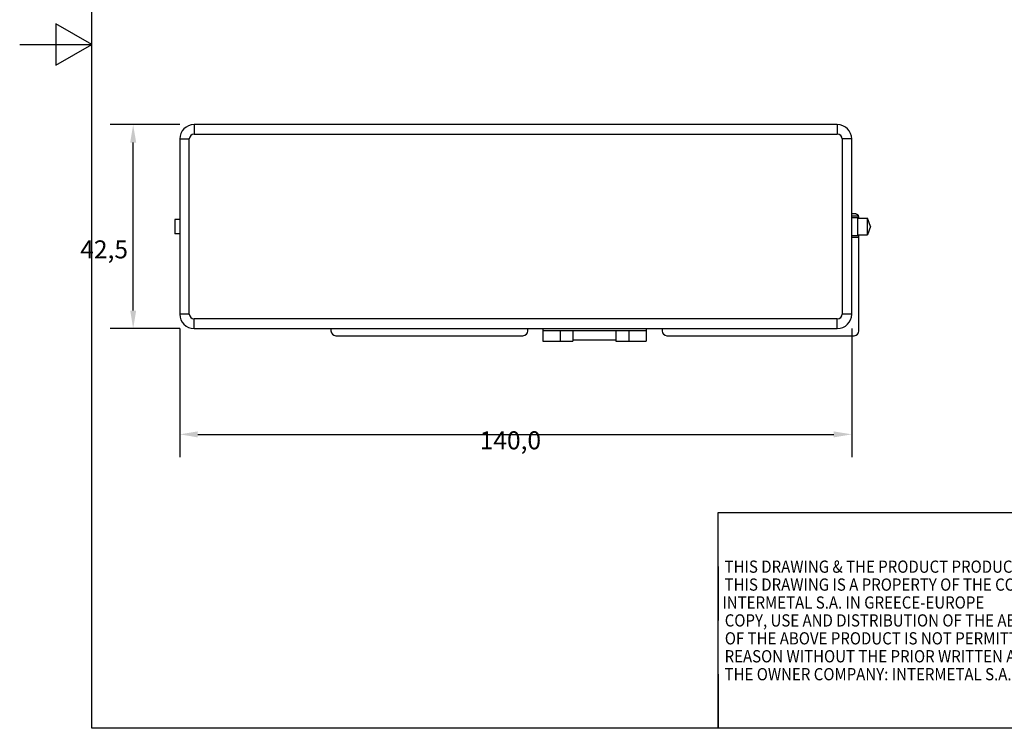
# Model space of a CAD drawing. Extents: x 0 to 446, y 0 to 315.
# Drawn here: x 0 to 205, y 15 to 163 of the extents above; entities that cross this region are included whole.
import ezdxf
from ezdxf.enums import TextEntityAlignment as Align

# ---------------------------------------------------------------- set-up
doc = ezdxf.new("R2010")
doc.units = 0
doc.header["$LTSCALE"] = 1.5
doc.layers.get('0').update_dxf_attribs({"linetype": 'CONTINUOUS'})
doc.layers.get('DEFPOINTS').update_dxf_attribs({"linetype": 'CONTINUOUS'})
doc.layers.add('BORDER__ISO_', color=7, linetype='CONTINUOUS')
doc.layers.add('TITLE__ISO_', color=7, linetype='CONTINUOUS')
doc.styles.add('NOTE_TEXT__ISO_', font='txt')
doc.styles.get("Standard").update_dxf_attribs({"font": 'isocp.shx'})
doc.dimstyles.get("Standard").update_dxf_attribs({"dimtxt": 0.18, "dimasz": 0.18, "dimexe": 0.18, "dimexo": 0.0625, "dimgap": 0.09, "dimtad": 0, "dimtih": 1, "dimtoh": 1, "dimzin": 0, "dimcen": 0.09, "dimazin": 3, "dimtfac": 1, "dimtofl": 0, "dimtmove": 0, "dimatfit": 3})

# ---------------------------------------------------------------- blocks, each defined once
blk = doc.blocks.new('BORDERS_DEFAULT_BORDER')
at = {"layer": 'BORDER__ISO_', "flags": 128}
for points in [[(10, 10), (10, 200), (287, 200), (287, 10), (10, 10)], [(0, 105), (10, 105), (5, 107.89), (5, 102.11), (10, 105)]]:
    blk.add_lwpolyline(points, dxfattribs=at)
blk = doc.blocks.new('*U10')
at = {"color": 7, "width": 0.9}
for s, p in [('THIS DRAWING & THE PRODUCT PRODUCED ACCORDING TO ', (104.44, 121.17)), ('THIS DRAWING IS A PROPERTY OF THE COMPANY ', (104.44, 118.68)), ('INTERMETAL S.A. IN GREECE-EUROPE ', (104.13, 116.19)), ('COPY, USE AND DISTRIBUTION OF THE ABOVE DRAWING OR ', (104.46, 113.7)), ('OF THE ABOVE PRODUCT IS NOT PERMITTED FOR ANY ', (104.47, 111.21)), ('REASON WITHOUT THE PRIOR WRITTEN AUTHORIZATION OF ', (104.44, 108.72)), ('THE OWNER COMPANY: INTERMETAL S.A. ', (104.44, 106.23))]:
    blk.add_text(s, height=1.7, dxfattribs=at).set_placement(p)
blk = doc.blocks.new('TITLE_BLOCKS_INAL_ENG')
at = {"layer": 'TITLE__ISO_'}
for p, q in [((103.53, 99.56), (103.53, 129.56)), ((103.53, 129.56), (158.53, 129.56)), ((103.53, 122.06), (103.53, 129.56)), ((103.53, 122.06), (103.53, 114.56)), ((103.53, 107.06), (103.53, 114.56)), ((103.53, 107.06), (103.53, 99.56)), ((158.53, 99.56), (103.53, 99.56))]:
    blk.add_line(p, q, dxfattribs=at)
blk.add_blockref('*U10', (0, 0))
at = {"layer": 'TITLE__ISO_', "style": 'NOTE_TEXT__ISO_'}
for tag, p in [('CREATION_DATE_001', (269.16, 121.1)), ('DESCRIPTION_001', (248.17, 113.31))]:
    blk.add_attdef(tag, p, '', height=2.5, dxfattribs=at)
blk.add_attdef('PART_NUMBER', text='', height=2.5, dxfattribs=at).set_placement((209.53, 104.56), align=Align.MIDDLE_LEFT)
blk.add_attdef('REVISION_NUMBER', text='', height=2.5, dxfattribs=at).set_placement((266.03, 103.06), align=Align.MIDDLE_CENTER)
blk = doc.blocks.new('*D3')
for p, q in [((33.34, 140.82), (18.88, 140.82)), ((23.64, 102.07), (23.64, 137.07)), ((33.34, 98.32), (18.88, 98.32))]:
    blk.add_line(p, q)
for points in [[(23.02, 137.07), (24.27, 137.07), (23.64, 140.82)], [(23.02, 102.07), (24.27, 102.07), (23.64, 98.32)]]:
    blk.add_solid(points)
at = {"layer": 'DEFPOINTS', "color": 0}
for p in [(23.64, 140.82), (36.34, 140.82), (36.34, 98.32)]:
    blk.add_point(p, dxfattribs=at)
at = {"style": 'NOTE_TEXT__ISO_'}
blk.add_text('42,5', height=3.75, dxfattribs=at).set_placement((12.62, 112.93))
blk = doc.blocks.new('*D4')
for p, q in [((33.34, 98.32), (33.34, 71.5)), ((173.34, 98.32), (173.34, 71.5)), ((37.09, 76.26), (169.59, 76.26))]:
    blk.add_line(p, q)
for points in [[(37.09, 76.88), (37.09, 75.63), (33.34, 76.26)], [(169.59, 76.88), (169.59, 75.63), (173.34, 76.26)]]:
    blk.add_solid(points)
at = {"layer": 'DEFPOINTS', "color": 0}
for p in [(33.34, 101.32), (173.34, 101.32), (173.34, 76.26)]:
    blk.add_point(p, dxfattribs=at)
at = {"style": 'NOTE_TEXT__ISO_'}
blk.add_text('140,0', height=3.75, dxfattribs=at).set_placement((95.84, 73.14))

msp = doc.modelspace()

# ---------------------------------------------------------------- linework, layer by layer
for p, q in [((36.34, 140.82), (36.34, 138.82)), ((170.34, 140.82), (36.34, 140.82)), ((170.34, 140.82), (170.34, 138.82)), ((33.34, 137.82), (35.34, 137.82)), ((33.34, 137.82), (33.34, 101.32)), ((35.34, 101.32), (35.34, 137.82)), ((36.34, 138.82), (170.34, 138.82)), ((173.34, 137.82), (171.34, 137.82)), ((171.34, 137.82), (171.34, 101.32)), ((173.34, 101.32), (173.34, 137.82)), ((32.34, 121.07), (32.34, 118.07)), ((33.34, 121.07), (32.34, 121.07)), ((173.34, 122.32), (173.85, 122.32)), ((173.34, 121.82), (174.72, 121.82)), ((173.34, 121.47), (174.64, 121.47)), ((174.64, 117.67), (174.64, 121.47)), ((174.64, 121.32), (176.64, 121.32)), ((176.64, 117.82), (176.64, 121.32)), ((177.24, 119.57), (176.64, 121.32)), ((177.24, 119.57), (176.64, 117.82)), ((33.34, 118.07), (32.34, 118.07)), ((173.34, 117.67), (174.64, 117.67)), ((173.34, 117.32), (174.85, 117.32)), ((174.64, 117.82), (176.64, 117.82)), ((174.85, 117.32), (174.85, 117.82)), ((174.85, 97.82), (174.85, 117.32)), ((35.34, 101.32), (33.34, 101.32)), ((173.34, 101.32), (171.34, 101.32)), ((36.34, 98.32), (36.34, 100.32)), ((170.34, 100.32), (36.34, 100.32)), ((170.34, 98.32), (170.34, 100.32)), ((36.34, 98.32), (170.34, 98.32)), ((64.85, 98.32), (64.85, 97.82)), ((65.85, 96.82), (104.85, 96.82)), ((105.85, 97.82), (105.85, 98.32)), ((108.99, 98.32), (108.99, 97.87)), ((108.99, 97.87), (108.99, 95.67)), ((108.99, 97.87), (130.49, 97.87)), ((112.58, 97.87), (112.58, 95.67)), ((115.27, 97.87), (115.27, 95.67)), ((124.2, 97.87), (124.2, 95.67)), ((126.89, 97.87), (126.89, 95.67)), ((130.49, 98.32), (130.49, 97.87)), ((130.49, 97.87), (130.49, 95.67)), ((133.85, 98.32), (133.85, 97.82)), ((134.85, 96.82), (173.85, 96.82)), ((108.99, 95.67), (112.58, 95.67)), ((112.58, 95.67), (115.27, 95.67)), ((124.2, 95.87), (115.27, 95.87)), ((124.2, 95.67), (126.89, 95.67)), ((126.89, 95.67), (130.49, 95.67))]:
    msp.add_line(p, q)
msp.add_polyline3d([(173.85, 122.32, 0), (173.85, 122.32, 0), (173.86, 122.32, 0), (173.86, 122.32, 0), (173.86, 122.32, 0), (173.87, 122.32, 0), (173.87, 122.32, 0), (173.87, 122.32, 0), (173.87, 122.32, 0), (173.88, 122.32, 0), (173.88, 122.32, 0), (173.88, 122.32, 0), (173.88, 122.32, 0), (173.89, 122.32, 0), (173.89, 122.32, 0), (173.89, 122.32, 0), (173.9, 122.32, 0), (173.9, 122.32, 0), (173.9, 122.32, 0), (173.91, 122.32, 0), (173.91, 122.32, 0), (173.91, 122.32, 0), (173.91, 122.32, 0), (173.92, 122.32, 0), (173.92, 122.32, 0), (173.92, 122.32, 0), (173.93, 122.32, 0), (173.93, 122.31, 0), (173.93, 122.31, 0), (173.94, 122.31, 0), (173.94, 122.31, 0), (173.94, 122.31, 0), (173.94, 122.31, 0), (173.95, 122.31, 0), (173.95, 122.31, 0), (173.95, 122.31, 0), (173.96, 122.31, 0), (173.96, 122.31, 0), (173.96, 122.31, 0), (173.97, 122.31, 0), (173.97, 122.31, 0), (173.97, 122.31, 0), (173.97, 122.31, 0), (173.98, 122.31, 0), (173.98, 122.31, 0), (173.98, 122.31, 0), (173.99, 122.31, 0), (173.99, 122.31, 0), (173.99, 122.31, 0), (174, 122.31, 0), (174, 122.31, 0), (174, 122.31, 0), (174, 122.31, 0), (174.01, 122.31, 0), (174.01, 122.31, 0), (174.01, 122.31, 0), (174.02, 122.31, 0), (174.02, 122.3, 0), (174.02, 122.3, 0), (174.03, 122.3, 0), (174.03, 122.3, 0), (174.03, 122.3, 0), (174.03, 122.3, 0), (174.04, 122.3, 0), (174.04, 122.3, 0), (174.04, 122.3, 0), (174.05, 122.3, 0), (174.05, 122.3, 0), (174.05, 122.3, 0), (174.06, 122.3, 0), (174.06, 122.3, 0), (174.06, 122.3, 0), (174.07, 122.3, 0), (174.07, 122.29, 0), (174.07, 122.29, 0), (174.07, 122.29, 0), (174.08, 122.29, 0), (174.08, 122.29, 0), (174.08, 122.29, 0), (174.09, 122.29, 0), (174.09, 122.29, 0), (174.09, 122.29, 0), (174.1, 122.29, 0), (174.1, 122.29, 0), (174.1, 122.29, 0), (174.11, 122.29, 0), (174.11, 122.28, 0), (174.11, 122.28, 0), (174.12, 122.28, 0), (174.12, 122.28, 0), (174.12, 122.28, 0), (174.12, 122.28, 0), (174.13, 122.28, 0), (174.13, 122.28, 0), (174.13, 122.28, 0), (174.14, 122.28, 0), (174.14, 122.28, 0), (174.14, 122.28, 0), (174.15, 122.27, 0), (174.15, 122.27, 0), (174.15, 122.27, 0), (174.15, 122.27, 0), (174.16, 122.27, 0), (174.16, 122.27, 0), (174.16, 122.27, 0), (174.17, 122.27, 0), (174.17, 122.27, 0), (174.17, 122.27, 0), (174.18, 122.26, 0), (174.18, 122.26, 0), (174.18, 122.26, 0), (174.19, 122.26, 0), (174.19, 122.26, 0), (174.19, 122.26, 0), (174.19, 122.26, 0), (174.2, 122.26, 0), (174.2, 122.26, 0), (174.2, 122.25, 0), (174.21, 122.25, 0), (174.21, 122.25, 0), (174.21, 122.25, 0), (174.21, 122.25, 0), (174.22, 122.25, 0), (174.22, 122.25, 0), (174.22, 122.25, 0), (174.23, 122.25, 0), (174.23, 122.24, 0), (174.23, 122.24, 0), (174.24, 122.24, 0), (174.24, 122.24, 0), (174.24, 122.24, 0), (174.24, 122.24, 0), (174.25, 122.24, 0), (174.25, 122.23, 0), (174.25, 122.23, 0), (174.26, 122.23, 0), (174.26, 122.23, 0), (174.26, 122.23, 0), (174.26, 122.23, 0), (174.27, 122.23, 0), (174.27, 122.23, 0), (174.27, 122.22, 0), (174.28, 122.22, 0), (174.28, 122.22, 0), (174.28, 122.22, 0), (174.28, 122.22, 0), (174.29, 122.22, 0), (174.29, 122.22, 0), (174.29, 122.22, 0), (174.3, 122.21, 0), (174.3, 122.21, 0), (174.3, 122.21, 0), (174.31, 122.21, 0), (174.31, 122.21, 0), (174.31, 122.21, 0), (174.31, 122.2, 0), (174.32, 122.2, 0), (174.32, 122.2, 0), (174.32, 122.2, 0), (174.32, 122.2, 0), (174.33, 122.2, 0), (174.33, 122.2, 0), (174.33, 122.19, 0), (174.34, 122.19, 0), (174.34, 122.19, 0), (174.34, 122.19, 0), (174.34, 122.19, 0), (174.35, 122.19, 0), (174.35, 122.19, 0), (174.35, 122.18, 0), (174.35, 122.18, 0), (174.36, 122.18, 0), (174.36, 122.18, 0), (174.36, 122.18, 0), (174.37, 122.17, 0), (174.37, 122.17, 0), (174.37, 122.17, 0), (174.38, 122.17, 0), (174.38, 122.17, 0), (174.38, 122.17, 0), (174.38, 122.17, 0), (174.38, 122.16, 0), (174.39, 122.16, 0), (174.39, 122.16, 0), (174.39, 122.16, 0), (174.4, 122.16, 0), (174.4, 122.16, 0), (174.4, 122.15, 0), (174.4, 122.15, 0), (174.41, 122.15, 0), (174.41, 122.15, 0), (174.41, 122.15, 0), (174.41, 122.14, 0), (174.42, 122.14, 0), (174.42, 122.14, 0), (174.42, 122.14, 0), (174.43, 122.14, 0), (174.43, 122.14, 0), (174.43, 122.13, 0), (174.43, 122.13, 0), (174.44, 122.13, 0), (174.44, 122.13, 0), (174.44, 122.13, 0), (174.44, 122.12, 0), (174.45, 122.12, 0), (174.45, 122.12, 0), (174.45, 122.12, 0), (174.45, 122.12, 0), (174.46, 122.11, 0), (174.46, 122.11, 0), (174.46, 122.11, 0), (174.47, 122.11, 0), (174.47, 122.11, 0), (174.47, 122.1, 0), (174.47, 122.1, 0), (174.47, 122.1, 0), (174.48, 122.1, 0), (174.48, 122.09, 0), (174.48, 122.09, 0), (174.49, 122.09, 0), (174.49, 122.09, 0), (174.49, 122.09, 0), (174.49, 122.08, 0), (174.5, 122.08, 0), (174.5, 122.08, 0), (174.5, 122.08, 0), (174.5, 122.08, 0), (174.51, 122.07, 0), (174.51, 122.07, 0), (174.51, 122.07, 0), (174.51, 122.07, 0), (174.52, 122.06, 0), (174.52, 122.06, 0), (174.52, 122.06, 0), (174.53, 122.06, 0), (174.53, 122.05, 0), (174.53, 122.05, 0), (174.53, 122.05, 0), (174.54, 122.05, 0), (174.54, 122.04, 0), (174.54, 122.04, 0), (174.54, 122.04, 0), (174.55, 122.04, 0), (174.55, 122.03, 0), (174.55, 122.03, 0), (174.55, 122.03, 0), (174.56, 122.03, 0), (174.56, 122.03, 0), (174.56, 122.02, 0), (174.56, 122.02, 0), (174.57, 122.02, 0), (174.57, 122.01, 0), (174.57, 122.01, 0), (174.57, 122.01, 0), (174.58, 122.01, 0), (174.58, 122, 0), (174.58, 122, 0), (174.58, 122, 0), (174.59, 122, 0), (174.59, 121.99, 0), (174.59, 121.99, 0), (174.59, 121.99, 0), (174.6, 121.98, 0), (174.6, 121.98, 0), (174.6, 121.98, 0), (174.6, 121.98, 0), (174.61, 121.97, 0), (174.61, 121.97, 0), (174.61, 121.97, 0), (174.61, 121.97, 0), (174.62, 121.96, 0), (174.62, 121.96, 0), (174.62, 121.96, 0), (174.62, 121.95, 0), (174.62, 121.95, 0), (174.63, 121.95, 0), (174.63, 121.95, 0), (174.63, 121.94, 0), (174.63, 121.94, 0), (174.64, 121.94, 0), (174.64, 121.94, 0), (174.64, 121.93, 0), (174.64, 121.93, 0), (174.65, 121.93, 0), (174.65, 121.92, 0), (174.65, 121.92, 0), (174.65, 121.92, 0), (174.65, 121.91, 0), (174.66, 121.91, 0), (174.66, 121.91, 0), (174.66, 121.91, 0), (174.66, 121.9, 0), (174.66, 121.9, 0), (174.67, 121.9, 0), (174.67, 121.89, 0), (174.67, 121.89, 0), (174.67, 121.89, 0), (174.67, 121.89, 0), (174.68, 121.88, 0), (174.68, 121.88, 0), (174.68, 121.88, 0), (174.68, 121.87, 0), (174.69, 121.87, 0), (174.69, 121.87, 0), (174.69, 121.86, 0), (174.69, 121.86, 0), (174.69, 121.86, 0), (174.69, 121.86, 0), (174.7, 121.85, 0), (174.7, 121.85, 0), (174.7, 121.85, 0), (174.7, 121.84, 0), (174.7, 121.84, 0), (174.71, 121.84, 0), (174.71, 121.83, 0), (174.71, 121.83, 0), (174.71, 121.83, 0), (174.71, 121.83, 0), (174.72, 121.82, 0), (174.72, 121.82, 0)])
for centre, radius, start, end in [((36.34, 137.82), 3, 90, 180), ((170.34, 137.82), 3, 0, 90), ((36.34, 137.82), 1, 90, 180), ((170.34, 137.82), 1, 0, 90), ((173.85, 121.32), 1, 0, 30), ((36.34, 101.32), 3, 180, 270), ((36.34, 101.32), 1, 180, 270), ((170.34, 101.32), 3, 270, 0), ((170.34, 101.32), 1, 270, 0), ((65.85, 97.82), 1, 180, 270), ((104.85, 97.82), 1, 270, 0), ((134.85, 97.82), 1, 180, 270), ((173.85, 97.82), 1, 270, 0)]:
    msp.add_arc(centre, radius, start, end)

# ---------------------------------------------------------------- block references
at = {"xscale": 1.5, "yscale": 1.5, "zscale": 1.5}
for name, p in [('BORDERS_DEFAULT_BORDER', (0, 0)), ('TITLE_BLOCKS_INAL_ENG', (-9.8, -134.34))]:
    msp.add_blockref(name, p, dxfattribs=at)

# ---------------------------------------------------------------- dimensions: what is measured, and where the dimension line sits
for base, p1, p2, angle, picture, middle in [((23.64, 140.82), (36.34, 98.32), (36.34, 140.82), 270, '*D3', (23.64, 119.57)), ((173.34, 76.26), (33.34, 101.32), (173.34, 101.32), 180, '*D4', (103.34, 76.26))]:
    dim = msp.add_linear_dim(base=base, p1=p1, p2=p2, angle=angle, dimstyle='Standard', override={"dimdec": 1, "dimtp": 0, "dimtm": 0, "dimtdec": 2, "dimtofl": 0, "dimatfit": 1})
    dim.commit()
    dim.dimension.update_dxf_attribs({"geometry": picture, "text_midpoint": middle, "dimtype": 128})

doc.saveas('drawing.dxf')
